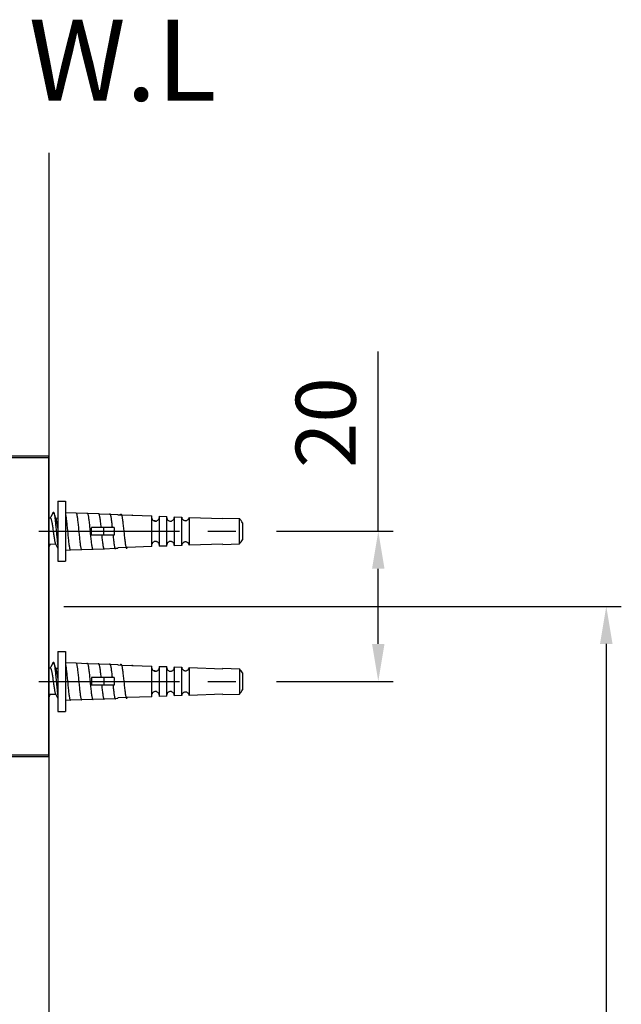
# Model space of a CAD drawing. Extents: x 0 to 1400, y 0 to 975.
# Drawn here: x 1088 to 1168, y 499 to 630 of the extents above; entities that cross this region are included whole.
import ezdxf

# ---------------------------------------------------------------- set-up
doc = ezdxf.new("R2010")
doc.units = 0
doc.header["$LTSCALE"] = 15
doc.header["$MEASUREMENT"] = 0
doc.header["$PDMODE"] = 4
doc.linetypes.add('CENTER', pattern=[2, 1.25, -0.25, 0.25, -0.25])
doc.layers.get('0').update_dxf_attribs({"linetype": 'CONTINUOUS'})
doc.layers.get('Defpoints').update_dxf_attribs({"linetype": 'CONTINUOUS'})
for name, color, linetype in [('CUTS', 7, 'CONTINUOUS'), ('DEF_LAYER_ROUND_FEAT', 7, 'CONTINUOUS'), ('HOLES', 7, 'CONTINUOUS')]:
    doc.layers.add(name, color=color, linetype=linetype)
doc.styles.add('ROMANS', font='romans')
doc.dimstyles.get("Standard").update_dxf_attribs({"dimtxt": 8, "dimasz": 5, "dimexe": 2, "dimexo": 2, "dimgap": 3, "dimtad": 1, "dimdec": 1, "dimdsep": 46, "dimtxsty": 'ROMANS', "dimcen": 0, "dimclrd": 4, "dimclre": 4, "dimclrt": 3, "dimadec": 0, "dimazin": 0, "dimtfac": 1, "dimtdec": 1, "dimtmove": 0, "dimatfit": 3, "dimfxl": 1, "dimtolj": 1, "dimtzin": 0, "dimarcsym": 0})

# ---------------------------------------------------------------- blocks, each defined once
blk = doc.blocks.new('*D22')
at = {"color": 4, "lineweight": -2}
for p, q in [((1135.782739087748, 561.6858169558418), (1135.782739087748, 585.638197908223)), ((1122.212534437039, 561.6858169558418), (1137.782739087748, 561.6858169558418)), ((1135.782739087748, 546.6858169559218), (1135.782739087748, 556.6858169558418)), ((1122.212534437039, 541.6858169559218), (1137.782739087748, 541.6858169559218))]:
    blk.add_line(p, q, dxfattribs=at)
at = {"color": 4}
for points in [[(1134.949405754415, 556.6858169558418), (1136.616072421082, 556.6858169558418), (1135.782739087748, 561.6858169558418)], [(1134.949405754415, 546.6858169559218), (1136.616072421082, 546.6858169559218), (1135.782739087748, 541.6858169559218)]]:
    blk.add_solid(points, dxfattribs=at)
at = {"layer": 'Defpoints', "color": 0}
for p in [(1120.212534437039, 561.6858169558418), (1120.212534437039, 541.6858169559218), (1135.782739087748, 541.6858169559218)]:
    blk.add_point(p, dxfattribs=at)
at = {"color": 3, "insert": (1128.782739087748, 576.1620074320326), "char_height": 8, "attachment_point": 5, "rotation": 90, "style": 'ROMANS'}
blk.add_mtext('\\A1;20', dxfattribs=at)
blk = doc.blocks.new('*D23')
at = {"color": 4, "lineweight": -2}
for p, q in [((1093.888007334619, 551.6858169558809), (1168.166073110481, 551.6858169558809)), ((1166.166073110481, 546.6858169558809), (1166.166073110481, 300.4454945762323)), ((1115.363045957187, 295.4454945762324), (1168.166073110481, 295.4454945762323))]:
    blk.add_line(p, q, dxfattribs=at)
at = {"color": 4}
for points in [[(1165.332739777148, 546.6858169558809), (1166.999406443815, 546.6858169558809), (1166.166073110481, 551.6858169558809)], [(1165.332739777148, 300.4454945762323), (1166.999406443814, 300.4454945762323), (1166.166073110481, 295.4454945762323)]]:
    blk.add_solid(points, dxfattribs=at)
at = {"layer": 'Defpoints', "color": 0}
for p in [(1091.888007334619, 551.6858169558809), (1113.363045957187, 295.4454945762324), (1166.166073110481, 295.4454945762323)]:
    blk.add_point(p, dxfattribs=at)
at = {"color": 3, "insert": (1159.166073110481, 423.5656557660568), "char_height": 8, "attachment_point": 5, "rotation": 90, "style": 'ROMANS'}
blk.add_mtext('\\A1;{\\Fromans,ghs|c129;1200}', dxfattribs=at)
blk = doc.blocks.new('A$C3B6F6EA6')
at = {"color": 7, "linetype": 'Continuous'}
for p, q in [((130.7846193214564, 67.02532065486776), (131.7846193229771, 67.02532065486776)), ((130.7846193214564, 67.02532065486776), (130.7846193214564, 59.02532065540709)), ((131.7846193229771, 67.02532065486776), (131.7846193229771, 59.02532065540709)), ((129.783715036755, 64.77534577458755), (129.5846193211537, 64.78087621056693)), ((129.8427290411555, 64.9467892036073), (129.7530414887506, 64.77619781758767)), ((130.1476359903891, 65.53238331562716), (129.8427290411555, 64.9467892036073)), ((130.7846193214564, 64.74754287870746), (130.4877994680492, 64.75578787364793)), ((131.7846193229771, 65.52532065512696), (133.1911031165573, 65.47620516026745)), ((133.1693250600283, 65.48088247628766), (133.1916193207571, 65.49098732272705)), ((133.1916193207571, 65.49098732272705), (133.2142070556138, 65.47962178284706)), ((133.2100728754149, 65.47554272064735), (134.6598555943337, 65.42491519172745)), ((134.723982141214, 65.4226758439072), (136.1503691969911, 65.37286531106747)), ((136.2321816521135, 65.37000835716753), (137.6438355394921, 65.32071231656755)), ((137.7370260109738, 65.31745803300691), (138.784619320918, 65.28087526898707)), ((137.7398833534889, 65.31906472524679), (137.7689728965333, 65.24131216548722)), ((139.142987971717, 65.27810807614696), (139.1090925454764, 65.21312750506695)), ((139.191619322256, 65.32432065580724), (139.1345148136525, 65.21221622926714)), ((139.2672905348945, 65.20776975606714), (139.2702880396964, 65.19792924742706)), ((152.7846193218711, 64.7919844967073), (154.9734807353589, 64.71554777124766)), ((154.9734807353589, 61.33509353902718), (154.9734807353589, 64.71554777124766)), ((138.3007265294937, 63.52532065462674), (135.2406216311711, 63.52532065462674)), ((135.2406216311711, 62.52532065564719), (135.2406216311711, 63.52532065462674)), ((136.902472290195, 62.52532065564719), (136.902472290195, 63.52532065462674)), ((138.3007265294937, 62.52532065564719), (135.2406216311711, 62.52532065564719)), ((130.5026801952108, 61.2952667911477), (129.6521009616545, 61.27163958922756)), ((131.7846193229771, 60.52532065514697), (132.3977822292354, 60.54673277640723)), ((132.4294986351952, 60.54784033832766), (133.8966834122684, 60.59907555970767)), ((133.8949426385143, 60.62359731152719), (133.9139354707359, 60.5972529242872)), ((133.9167370348505, 60.59977584786702), (136.8944180187746, 60.70375875902755)), ((135.3941102675517, 60.66594326188715), (135.4034544932138, 60.65162625216726)), ((136.8932572438562, 60.70831503388763), (136.8962902400735, 60.70330754072711)), ((136.9845955346309, 60.70690782562724), (138.3932456916727, 60.75609897438699)), ((138.4894731065351, 60.75945930802663), (138.784619320918, 60.76976604128686)), ((139.8642331611763, 60.86458229564778), (139.8910277608729, 60.81331782108737)), ((139.8705355387128, 60.86471714932759), (139.8887630282907, 60.81236184890713)), ((152.7846193218711, 61.25865681610776), (154.9734807353589, 61.33509353902718)), ((130.7846193214564, 59.02532065540709), (131.7846193229771, 59.02532065540709)), ((130.7846193214564, 47.02532065494688), (131.7846193229771, 47.02532065494688)), ((130.7846193214564, 47.02532065494688), (130.7846193214564, 39.02532065548712)), ((131.7846193229771, 47.02532065494688), (131.7846193229771, 39.02532065548712)), ((129.783715036755, 44.77534577466758), (129.5846193211537, 44.78087621064788)), ((129.8427290411555, 44.94678920368733), (129.7530414887506, 44.7761978176668)), ((130.1476359903891, 45.53238331570719), (129.8427290411555, 44.94678920368733)), ((130.7846193214564, 44.74754287878659), (130.4877994680492, 44.75578787372706)), ((131.7846193229771, 45.525320655207), (133.1911031165573, 45.47620516034749)), ((133.1693250600283, 45.48088247636679), (133.1916193207571, 45.49098732280709)), ((133.1916193207571, 45.49098732280709), (133.2142070556138, 45.4796217829271)), ((133.2100728754149, 45.47554272072739), (134.6598555943337, 45.42491519180749)), ((134.723982141214, 45.42267584398724), (136.1503691969911, 45.37286531114751)), ((136.2321816521135, 45.37000835724757), (137.6438355394921, 45.32071231664759)), ((137.7370260109738, 45.31745803308786), (138.784619320918, 45.28087526906711)), ((137.7398833534889, 45.31906472532773), (137.7689728965333, 45.24131216556725)), ((139.142987971717, 45.278108076227), (139.1090925454764, 45.21312750514699)), ((139.191619322256, 45.32432065588728), (139.1345148136525, 45.21221622934718)), ((139.2672905348945, 45.20776975614717), (139.2702880396964, 45.19792924750709)), ((152.7846193218711, 44.79198449678734), (154.9734807353589, 44.71554777132678)), ((154.9734807353589, 44.71554777132678), (154.9734807353589, 41.33509353910722)), ((138.3007265294937, 43.52532065470768), (135.2406216311711, 43.52532065470768)), ((135.2406216311711, 43.52532065470768), (135.2406216311711, 42.52532065572723)), ((136.902472290195, 43.52532065470768), (136.902472290195, 42.52532065572723)), ((138.3007265294937, 42.52532065572723), (135.2406216311711, 42.52532065572723)), ((130.5026801952108, 41.29526679122682), (129.6521009616545, 41.27163958930669)), ((133.9167370348505, 40.59977584794706), (136.8944180187746, 40.70375875910668)), ((136.8932572438562, 40.70831503142745), (136.8962902400735, 40.70330754080715)), ((136.9845955346309, 40.70690782570728), (138.3932456916727, 40.75609897446702)), ((138.4894731065351, 40.75945930810758), (138.784619320918, 40.7697660413678)), ((139.8642331611763, 40.8645822957269), (139.8910277608729, 40.8133178211674)), ((139.8705355387128, 40.86471714940762), (139.8887630282907, 40.81236184898717)), ((152.7846193218711, 41.25865681618689), (154.9734807353589, 41.33509353910722)), ((131.7846193229771, 40.52532065522701), (132.3977822292354, 40.54673277648726)), ((132.4294986351952, 40.54784033840679), (133.8966834122684, 40.59907555978771)), ((133.8949426385143, 40.62359731160723), (133.9139354707359, 40.59725292436724)), ((135.3941102675517, 40.66594326196719), (135.4034544932138, 40.6516262522473)), ((130.7846193214564, 39.02532065548712), (131.7846193229771, 39.02532065548712))]:
    blk.add_line(p, q, dxfattribs=at)
at = {"color": 1, "linetype": 'CENTER'}
for p, q in [((128.2446193214555, 63.02532065640753), (157.9091464235744, 63.02532065640753)), ((128.2446193214555, 43.02532065648757), (157.9091464235744, 43.02532065648757))]:
    blk.add_line(p, q, dxfattribs=at)
at = {"color": 7, "linetype": 'Continuous'}
for points in [[(130.5327865866193, 64.61796452978706), (130.4571185972372, 64.84978233894708), (130.3571268058577, 65.16160329264676), (130.2632570088308, 65.45851584842785)], [(129.5846193211537, 60.79811993174735), (129.7062282067191, 61.17875702924721), (129.7372654090568, 61.27400526902693)], [(130.4706371681159, 61.35617207954692), (130.7492313226385, 60.82446148688723), (130.7846193214564, 60.75632915680671)], [(130.5327865866193, 44.61796452986709), (130.4571185972372, 44.84978233902712), (130.3571268058577, 45.1616032927277), (130.2632570088308, 45.45851584850698)], [(129.5846193211537, 40.79811993182739), (129.7062282067191, 41.17875702932724), (129.7372654090568, 41.27400526910696)], [(130.4706371681159, 41.35617207962696), (130.7492313226385, 40.82446148696727), (130.7846193214564, 40.75632915688766)]]:
    blk.add_lwpolyline(points, dxfattribs=at)
for centre, start, end in [((152.1628885307937, 62.3270009887874), 29.62582037470296, 40.3591324042961), ((152.1628885307937, 63.72364032148744), 319.6408675957039, 330.3741796252971), ((152.1628885307937, 42.32700098886744), 29.62582037470296, 40.3591324042961), ((152.1628885307937, 43.72364032156747), 319.6408675957039, 330.3741796252971)]:
    blk.add_arc(centre, 3.688439275379999, start, end, dxfattribs=at)
for points, start_tangent, end_tangent in [([(129.7837149681718, 64.77531861690659), (129.784619322475, 64.77532061080728), (129.8251598636989, 64.74903858564721), (129.8657004023762, 64.6732327606278), (129.9062409435928, 64.55014641040725), (129.9467814848167, 64.38337931950718), (129.987322023494, 64.17778255518715), (130.0278625647106, 63.939317355208), (130.0684031059345, 63.67488230622712), (130.1089436471511, 63.3921137709267), (130.1494841858284, 63.09916537028766), (130.1900247270523, 62.80447288118739), (130.2305652682762, 62.5165113108078), (130.2711058095001, 62.2435511760068), (130.3116463481774, 61.99342095490738), (130.352186889394, 61.77328257374757), (130.3927274306179, 61.58942635268795), (130.4332679692952, 61.44709126270664), (130.4708791361327, 61.35628959264704)], (0.999813853432351, 0.01929400126344303), (0.4368634506112903, -0.8995278347666606)), ([(130.145168540409, 65.5333872150668), (130.1732144126936, 65.56725905740768), (130.2100242298538, 65.56623960300749), (130.2468340470141, 65.50495592826701), (130.2615864482932, 65.45798536434722)], (0.3768603579507783, 0.9262700851291763), (0.3026560464937803, -0.953099846564228)), ([(130.2615864482932, 65.45798536434722), (130.283643861635, 65.3849099123272), (130.3204536787953, 65.20899598678716), (130.3572634934162, 64.98143135428745), (130.3940733105765, 64.7076549041276), (130.4308831251901, 64.39419723538776), (130.4676929423504, 64.04852486602704), (130.5045027569713, 63.6788624024075), (130.5413125741316, 63.29399683736665), (130.5781223887525, 62.90306868602693), (130.6149322059127, 62.51535490468723), (130.6517420205337, 62.14004873886734), (130.6885518376939, 61.78604174050724), (130.7253616523149, 61.46171310798763), (130.7621714694751, 61.17473136800709), (130.7839877377546, 61.02653087192721)], (0.3026560433896041, -0.9530998475499565), (0.1524053652760553, -0.9883180685564098)), ([(130.5322990158302, 64.61780206630738), (130.553240942455, 64.55014641040725), (130.5937814836716, 64.38337931950718), (130.6343220248955, 64.17778255518715), (130.6748625661121, 63.939317355208), (130.7154031047967, 63.67488230622712), (130.7559436460133, 63.3921137709267), (130.7846950261583, 63.18491202632686)], (0.3161265908749787, -0.9487170171035008), (0.1364336135133464, -0.9906492159708657)), ([(131.7846616977904, 65.33902430940725), (131.7928463169364, 65.3080542976877), (131.8296561315574, 65.12186729388668), (131.8664659487176, 64.88610704658731), (131.9032757633386, 64.6064058051279), (131.9400855804915, 64.28943342408729), (131.9768953951125, 63.9427383237271), (132.0137052122727, 63.57456772148726), (132.0505150268937, 63.19367146524746), (132.0873248440539, 62.809094070828), (132.1241346586748, 62.42995996498757), (132.1609444758351, 62.06525700630664), (132.197754290456, 61.72362339950723), (132.234564107609, 61.41314311114729), (132.2713739222372, 61.14115457968728), (132.3081837393902, 60.91407725888712), (132.3449935540184, 60.73726012458792), (132.3818033711714, 60.61485566784722), (132.3935280721334, 60.58039375048702)], (0.264610604008426, -0.9643553433492741), (0.4092230325422649, -0.9124343864831664)), ([(133.2142070556138, 65.47962178284706), (133.2291193219562, 65.45960189908692), (133.2655973135179, 65.37182219402712)], (0.7023457019960148, -0.7118360168520033), (0.2818565457241103, -0.9594565584915622)), ([(133.2655973135179, 65.37182219402712), (133.2666193231553, 65.36832713878721), (133.3041193218151, 65.21946027878676), (133.3416193230141, 65.01671418948717), (133.3791193216739, 64.76512478918721), (133.416619322873, 64.47092595924732), (133.4541193215327, 64.14139510192672), (133.4916193227318, 63.78467311280747), (133.5291193213916, 63.40956327120784), (133.5666193225907, 63.02531399398777), (133.6041193212577, 62.64139081720714), (133.6416193224568, 62.26724320888752), (133.6791193211166, 61.912072011688), (133.7166193223156, 61.58460315938737), (133.7541193209754, 61.29287331612704), (133.7916193221745, 61.04403263016775), (133.8291193208343, 60.84416950182731), (133.8666193220333, 60.69816162010738), (133.8949426385143, 60.62359731152719)], (0.2818565452693717, -0.9594565586251494), (0.5087720549061959, -0.8609012696857444)), ([(134.6583532656141, 65.4261040819074), (134.6916193230345, 65.44932051248725), (134.7254063674764, 65.42371719564744)], (0.6205573176705235, 0.7841610902649819), (0.5902275068916559, -0.8072369479331705)), ([(134.7254063674764, 65.42371719564744), (134.7291193216943, 65.41844634512745), (134.7667206663527, 65.32833239784759)], (0.5902275106521476, -0.8072369451836116), (0.2681145364804193, -0.9633870433672492)), ([(134.7667206663527, 65.32833239784759), (134.8041193215604, 65.18233066038738), (134.8416193227595, 64.9830000786078), (134.8791193214192, 64.73565654230697), (134.9166193226183, 64.44642935596676), (134.9541193212781, 64.1224734659072), (134.9916193224772, 63.77179245276693), (135.0291193211369, 63.4030408153676), (135.066619322336, 63.02531036686742), (135.1041193209958, 62.64790608738713), (135.1416193221949, 62.28011689662708), (135.1791193208546, 61.93098703608757), (135.2166193220537, 61.60909365396765), (135.2541193207135, 61.32233609946707), (135.2916193219125, 61.07774206998693), (135.3291193231116, 60.88129538134763), (135.3666193217714, 60.73778958758703), (135.3941102675517, 60.66594326188715)], (0.2681145449834817, -0.9633870410008123), (0.506544380364329, -0.862213889195319)), ([(136.1498087866339, 65.37324359834656), (136.1541193215735, 65.3793523542272), (136.1916193227726, 65.40765393084712), (136.2291193214323, 65.3772946773679), (136.233429302657, 65.3708033695475)], (0.5594823655309272, 0.8288422543885647), (0.5373816445802657, -0.8433391773587949)), ([(136.233429302657, 65.3708033695475), (136.2666193226314, 65.28907312152751), (136.2678132343926, 65.28486565216735)], (0.5373816493375425, -0.8433391743274249), (0.2725331017519885, -0.9621464069721617)), ([(136.2678132343926, 65.28486565216735), (136.3041193212912, 65.14521129342756), (136.3416193224975, 64.9492987896474), (136.37911932115, 64.7062032179274), (136.4166193223564, 64.42194927030687), (136.4541193210089, 64.10356942446742), (136.4916193222152, 63.75892994864716), (136.5159432283535, 63.52533611560739)], (0.2725331112221852, -0.9621464042896777), (0.1023014464865761, -0.9947534438476473)), ([(137.6428219423387, 65.3211302761074), (137.6541193213116, 65.33819692472753), (137.6916193225106, 65.36598737714758), (137.7291193211704, 65.33614287498676), (137.7398833534889, 65.31906472524679)], (0.5025660298127089, 0.8645388283231075), (0.4901305799089649, -0.8716490203276213)), ([(137.7689728965333, 65.24131216548722), (137.8041193210365, 65.10809095110744), (137.8416193222356, 64.91559588270684), (137.8791193208954, 64.6767475237275), (137.9166193220944, 64.3974659994874), (137.9541193207542, 64.08466134950686), (137.9916193219533, 63.74606258042695), (138.0150247742558, 63.52533694618705)], (0.276843736988499, -0.9609149521629075), (0.104192903253652, -0.9945571069132104)), ([(139.1424485671514, 65.27840750658743), (139.1541193210569, 65.29704488104744), (139.191619322256, 65.32432065580724)], (0.4853478482948685, 0.8743211458929386), (0.9996144167703694, -0.02776720700456604)), ([(139.191619322256, 65.32432065580724), (139.2298358828548, 65.29382870510744), (139.2672905348945, 65.20776975606714)], (0.9996144145031215, -0.02776728862495948), (0.2944314897507614, -0.9556725892496589)), ([(139.2702880396964, 65.19792924742706), (139.3062690040524, 65.0610366256069), (139.3444855646512, 64.86484095500691), (139.38270212525, 64.62180536284723), (139.4209186858488, 64.33823428406777), (139.4591352464549, 64.02146851424732), (139.4973518070537, 63.67969395014734), (139.5355683676526, 63.32172867928693), (139.5737849282586, 62.95679394306717), (139.6120014863109, 62.59427501608752), (139.6502180469097, 62.24347818402748), (139.6884346075158, 61.91339021580734), (139.7266511681146, 61.61244653016729), (139.7648677287134, 61.34831411456707), (139.8030842893195, 61.12769480726729), (139.8413008499183, 60.95615404036744), (139.8705355387128, 60.86471714932759)], (0.2885299543263212, -0.9574708692469193), (0.3195007323892172, -0.9475860288136133)), ([(140.6391006665499, 65.1583173530671), (140.6438486225152, 65.16672001596726), (140.6820651805747, 65.20355284806737), (140.7202817411735, 65.1845169577673), (140.7403976191554, 65.15741369980697)], (0.4795458766802458, 0.8775168101859785), (0.4736425727461095, -0.8807171585034815)), ([(143.6124415753357, 64.41603558642782), (143.6247403416992, 64.43479191670758), (143.662956902298, 64.46778370492666), (143.7011734628968, 64.4632440315072), (143.7393900234956, 64.42199162480665), (143.7597637952922, 64.38494114518744)], (0.5168292635676186, 0.8560884956125464), (0.4464503616349228, -0.8948084010535703)), ([(138.3007265294937, 63.52532065462674), (138.2643145398315, 63.19248265634724), (138.2643154466123, 62.85814195596777), (138.3007265294937, 62.52532065564719)], (-0.1636662861478613, -0.986515761039106), (0.1636662861478613, -0.986515761039106)), ([(136.6173575035564, 62.52530433868742), (136.6416193219402, 62.29300626124768), (136.6791193231393, 61.94991616764764), (136.716619321799, 61.63359643198692), (136.7541193229981, 61.35180915710771), (136.7916193216579, 61.11145965558717), (136.829119322857, 60.91842723748778), (136.8666193215167, 60.77742138792746), (136.8932572438562, 60.70831503388763)], (0.102550286574989, -0.9947278214282476), (0.5039758030929119, -0.8637177721321097)), ([(138.1182810041128, 62.52530345476771), (138.141619321671, 62.30588856466784), (138.1791193228773, 61.968838182127), (138.2166193215298, 61.65809228596754), (138.2541193227362, 61.38127576568695), (138.2916193213887, 61.14517155920748), (138.329119322595, 60.95555446320759), (138.3666193212548, 60.81704988372712), (138.3923802298586, 60.7507140321477)], (0.1044556950127027, -0.9945295409284801), (0.5010734433193396, -0.8654047633333785)), ([(129.5840367086557, 61.39827279036763), (129.6208085121752, 61.30999083586721), (129.648901953572, 61.26779724486732)], (0.3340747999295203, -0.9425465654555488), (0.7685110746275104, -0.6398364854983413)), ([(129.648901953572, 61.26779724486732), (129.6613490508526, 61.26030536246708), (129.6806925986521, 61.25694818858756)], (0.7685110737806483, -0.639836486515512), (0.9999163552207719, 0.01293377601504763)), ([(129.6806925986521, 61.25694818858756), (129.7018895920764, 61.26142835996689), (129.7144299937127, 61.26955054336668)], (0.9999163548351127, 0.01293380583049779), (0.7518121231790371, 0.659377381657142)), ([(132.3935280721334, 60.58039375048702), (132.4186131857923, 60.54972239704784), (132.428536219034, 60.54510423254669)], (0.4092230363176095, -0.9124343847899401), (0.9433435196120797, -0.3318177270820438)), ([(132.428536219034, 60.54510423254669), (132.4554230029526, 60.54335809430722), (132.4610222780093, 60.5456509726273)], (0.9433435232864609, -0.3318177166359362), (0.8817846611232744, 0.4716522144628524)), ([(133.9139354707359, 60.5972529242872), (133.9416193218922, 60.58048743584732), (133.9698658694169, 60.59913037798742)], (0.669186568522645, -0.7430944331031469), (0.6376748819546385, 0.7703056178713343)), ([(135.4034544932138, 60.65162625216726), (135.4041193229705, 60.65071101904778), (135.4416193216375, 60.62215410638692), (135.4791193228366, 60.65277102762684), (135.4800685309956, 60.6541670776669)], (0.5852267634275293, -0.8108696784120978), (0.5589720577636803, 0.8291864920748752)), ([(136.8962902400735, 60.70330754072711), (136.9041193227158, 60.6918668905073), (136.9416193213756, 60.6638206499274), (136.9791193225747, 60.69392227882781), (136.9867061984323, 60.70564196836767)], (0.5320796485379972, -0.8466943058812203), (0.5143339011658508, 0.85759001749759)), ([(138.3923802298586, 60.7507140321477), (138.4041193224539, 60.73302103222704), (138.4416193211136, 60.70548726204743), (138.47911932232, 60.73507557218727), (138.4929459443947, 60.75763417832695)], (0.5010734429717979, -0.8654047635346066), (0.4652117024493933, 0.885199453176592)), ([(139.8887630282907, 60.81236184890713), (139.9177339711159, 60.77607280794746), (139.9559505317147, 60.77187858976686), (139.9941670923135, 60.82534997380753), (140.010871897618, 60.86987585122733)], (0.3888859937192477, -0.9212858860793394), (0.3396537282780637, 0.9405505541260455)), ([(129.7837149681718, 44.77531861698753), (129.784619322475, 44.77532061088732), (129.8251598636989, 44.74903858318703), (129.8657004023762, 44.67323276070692), (129.9062409435928, 44.55014641048729), (129.9467814848167, 44.38337931958722), (129.987322023494, 44.17778255526719), (130.0278625647106, 43.93931735528713), (130.0684031059345, 43.67488230630715), (130.1089436471511, 43.39211377100764), (130.1494841858284, 43.0991653703677), (130.1900247270523, 42.80447288126743), (130.2305652682762, 42.51651131088693), (130.2711058095001, 42.24355117608775), (130.3116463481774, 41.99342095498741), (130.352186889394, 41.7732825738276), (130.3927274306179, 41.58942635276708), (130.4332679692952, 41.44709126278758), (130.4708791361327, 41.35628959272708)], (0.999813853432351, 0.01929400126344303), (0.4368634506112903, -0.8995278347666606)), ([(130.145168540409, 45.53338721514774), (130.1732144126936, 45.56725905748681), (130.2100242298538, 45.56623960308752), (130.2468340470141, 45.50495592580774), (130.2615864482932, 45.45798536442726)], (0.3768603579507783, 0.9262700851291763), (0.3026560464937803, -0.953099846564228)), ([(130.2615864482932, 45.45798536442726), (130.283643861635, 45.38490991240724), (130.3204536787953, 45.20899598686719), (130.3572634934162, 44.98143135436749), (130.3940733105765, 44.70765490420763), (130.4308831251901, 44.39419723546689), (130.4676929423504, 44.04852486610707), (130.5045027569713, 43.67886240248754), (130.5413125741316, 43.29399683744759), (130.5781223887525, 42.90306868610696), (130.6149322059127, 42.51535490476726), (130.6517420205337, 42.14004873894737), (130.6885518376939, 41.78604174058728), (130.7253616523149, 41.46171310806676), (130.7621714694751, 41.17473136808712), (130.7839877377546, 41.02653087200724)], (0.3026560433896041, -0.9530998475499565), (0.1524053652760553, -0.9883180685564098)), ([(130.5322990158302, 44.61780206638741), (130.553240942455, 44.55014641048729), (130.5937814836716, 44.38337931958722), (130.6343220248955, 44.17778255526719), (130.6748625661121, 43.93931735528713), (130.7154031047967, 43.67488230630715), (130.7559436460133, 43.39211377100764), (130.7846950261583, 43.18491202640689)], (0.3161265908749787, -0.9487170171035008), (0.1364336135133464, -0.9906492159708657)), ([(131.7846616977904, 45.33902430948729), (131.7928463169364, 45.30805429776683), (131.8296561315574, 45.12186729396763), (131.8664659487176, 44.88610704666735), (131.9032757633386, 44.60640580520703), (131.9400855804915, 44.28943342416733), (131.9768953951125, 43.94273832380713), (132.0137052122727, 43.57456772156729), (132.0505150268937, 43.1936714653275), (132.0873248440539, 42.80909407090712), (132.1241346586748, 42.42995996506761), (132.1609444758351, 42.06525700638758), (132.197754290456, 41.72362339958727), (132.234564107609, 41.41314311122733), (132.2713739222372, 41.14115457976732), (132.3081837393902, 40.91407725896715), (132.3449935540184, 40.73726012466705), (132.3818033711714, 40.61485566792726), (132.3935280721334, 40.58039375056705)], (0.264610604008426, -0.9643553433492741), (0.4092230325422649, -0.9124343864831664)), ([(133.2142070556138, 45.4796217829271), (133.2291193219562, 45.45960189916786), (133.2655973135179, 45.37182219410715)], (0.7023457019960148, -0.7118360168520033), (0.2818565457241103, -0.9594565584915622)), ([(133.2655973135179, 45.37182219410715), (133.2666193231553, 45.36832713886724), (133.3041193218151, 45.2194602788677), (133.3416193230141, 45.01671418956721), (133.3791193216739, 44.76512478926725), (133.416619322873, 44.47092595932645), (133.4541193215327, 44.14139510200766), (133.4916193227318, 43.7846731128875), (133.5291193213916, 43.40956327128697), (133.5666193225907, 43.02531399406689), (133.6041193212577, 42.64139081728717), (133.6416193224568, 42.26724320896756), (133.6791193211166, 41.91207201176712), (133.7166193223156, 41.58460315946741), (133.7541193209754, 41.29287331620708), (133.7916193221745, 41.04403263024687), (133.8291193208343, 40.84416950190734), (133.8666193220333, 40.69816162018742), (133.8949426385143, 40.62359731160723)], (0.2818565452693717, -0.9594565586251494), (0.5087720549061959, -0.8609012696857444)), ([(134.6583532656141, 45.42610408198743), (134.6916193230345, 45.44932051256728), (134.7254063674764, 45.42371719572748)], (0.6205573176705235, 0.7841610902649819), (0.5902275068916559, -0.8072369479331705)), ([(134.7254063674764, 45.42371719572748), (134.7291193216943, 45.41844634520658), (134.7667206663527, 45.32833239792672)], (0.5902275106521476, -0.8072369451836116), (0.2681145364804193, -0.9633870433672492)), ([(134.7667206663527, 45.32833239792672), (134.8041193215604, 45.18233066046741), (134.8416193227595, 44.98300007868693), (134.8791193214192, 44.73565653984679), (134.9166193226183, 44.4464293560477), (134.9541193212781, 44.12247346598724), (134.9916193224772, 43.77179245284697), (135.0291193211369, 43.40304081544673), (135.066619322336, 43.02531036694745), (135.1041193209958, 42.64790608746716), (135.1416193221949, 42.28011689670711), (135.1791193208546, 41.9309870361667), (135.2166193220537, 41.60909365404677), (135.2541193207135, 41.3223360995471), (135.2916193219125, 41.07774207006787), (135.3291193231116, 40.88129538142675), (135.3666193217714, 40.73778958766707), (135.3941102675517, 40.66594326196719)], (0.2681145449834817, -0.9633870410008123), (0.506544380364329, -0.862213889195319)), ([(136.1498087866339, 45.37324359842751), (136.1541193215735, 45.37935235430723), (136.1916193227726, 45.40765392838694), (136.2291193214323, 45.37729467744703), (136.233429302657, 45.37080336962754)], (0.5594823655309272, 0.8288422543885647), (0.5373816445802657, -0.8433391773587949)), ([(136.233429302657, 45.37080336962754), (136.2666193226314, 45.28907312160663), (136.2678132343926, 45.28486565224739)], (0.5373816493375425, -0.8433391743274249), (0.2725331017519885, -0.9621464069721617)), ([(136.2678132343926, 45.28486565224739), (136.3041193212912, 45.1452112935076), (136.3416193224975, 44.94929878972744), (136.37911932115, 44.70620321800743), (136.4166193223564, 44.4219492703869), (136.4541193210089, 44.10356942454746), (136.4916193222152, 43.7589299487272), (136.5159432283535, 43.52533611568742)], (0.2725331112221852, -0.9621464042896777), (0.1023014464865761, -0.9947534438476473)), ([(137.6428219423387, 45.32113027618743), (137.6541193213116, 45.33819692480756), (137.6916193225106, 45.3659873772267), (137.7291193211704, 45.33614287506771), (137.7398833534889, 45.31906472532773)], (0.5025660298127089, 0.8645388283231075), (0.4901305799089649, -0.8716490203276213)), ([(137.7689728965333, 45.24131216556725), (137.8041193210365, 45.10809095118748), (137.8416193222356, 44.91559588278687), (137.8791193208954, 44.67674752380753), (137.9166193220944, 44.39746599956743), (137.9541193207542, 44.0846613495878), (137.9916193219533, 43.74606258050699), (138.0150247742558, 43.52533694626709)], (0.276843736988499, -0.9609149521629075), (0.104192903253652, -0.9945571069132104)), ([(139.1424485671514, 45.27840750666746), (139.1541193210569, 45.29704488112748), (139.191619322256, 45.32432065588728)], (0.4853478482948685, 0.8743211458929386), (0.9996144167703694, -0.02776720700456604)), ([(139.191619322256, 45.32432065588728), (139.2298358828548, 45.29382870518748), (139.2672905348945, 45.20776975614717)], (0.9996144145031215, -0.02776728862495948), (0.2944314897507614, -0.9556725892496589)), ([(139.2702880396964, 45.19792924750709), (139.3062690040524, 45.06103662568785), (139.3444855646512, 44.86484095508695), (139.38270212525, 44.62180536292726), (139.4209186858488, 44.33823428414689), (139.4591352464549, 44.02146851432735), (139.4973518070537, 43.67969395022737), (139.5355683676526, 43.32172867936697), (139.5737849282586, 42.9567939431472), (139.6120014863109, 42.59427501616756), (139.6502180469097, 42.24347818410752), (139.6884346075158, 41.91339021588738), (139.7266511681146, 41.61244653024733), (139.7648677287134, 41.34831411464802), (139.8030842893195, 41.12769480734732), (139.8413008499183, 40.95615404044747), (139.8705355387128, 40.86471714940762)], (0.2885299543263212, -0.9574708692469193), (0.3195007323892172, -0.9475860288136133)), ([(140.6391006614786, 45.15831734806761), (140.6438486225152, 45.16672001604729), (140.6820651805747, 45.20355284814741), (140.7202817411735, 45.18451695784734), (140.7403976191554, 45.157413699887)], (0.4795458623861314, 0.877516817997434), (0.4736425716630174, -0.8807171590859597)), ([(138.3007265294937, 43.52532065470768), (138.2643145398315, 43.19248265642727), (138.2643154466123, 42.85814195604689), (138.3007265294937, 42.52532065572723)], (-0.1636662861478613, -0.986515761039106), (0.1636662861478613, -0.986515761039106)), ([(143.6124415727963, 44.41603558396764), (143.6247403416992, 44.43479191678671), (143.662956902298, 44.46778370500761), (143.7011734628968, 44.46324403158724), (143.7393900234956, 44.4219916248876), (143.7597638003781, 44.38494113764773)], (0.5168292511040758, 0.8560885031369131), (0.4464503372795744, -0.8948084132052817)), ([(136.6173575035564, 42.52530433876746), (136.6416193219402, 42.29300626132772), (136.6791193231393, 41.94991616772768), (136.716619321799, 41.63359643206695), (136.7541193229981, 41.35180915718684), (136.7916193216579, 41.1114596556672), (136.829119322857, 40.9184272375669), (136.8666193215167, 40.77742138800659), (136.8932572438562, 40.70831503142745)], (0.102550286574989, -0.9947278214282476), (0.5039758030929119, -0.8637177721321097)), ([(138.1182810041128, 42.52530345484774), (138.141619321671, 42.30588856474697), (138.1791193228773, 41.96883818220795), (138.2166193215298, 41.65809228604758), (138.2541193227362, 41.38127576576699), (138.2916193213887, 41.14517155928752), (138.329119322595, 40.95555446328672), (138.3666193212548, 40.81704988380716), (138.3923802298586, 40.75071402968751)], (0.1044556950127027, -0.9945295409284801), (0.5010734433193396, -0.8654047633333785)), ([(129.5840367086557, 41.39827279044766), (129.6208085121752, 41.30999083594725), (129.648901953572, 41.26779724494736)], (0.3340747999295203, -0.9425465654555488), (0.7685110746275104, -0.6398364854983413)), ([(129.648901953572, 41.26779724494736), (129.6613490508526, 41.26030536254711), (129.6806925986521, 41.25694818866759)], (0.7685110737806483, -0.639836486515512), (0.9999163552207719, 0.01293377601504763)), ([(129.6806925986521, 41.25694818866759), (129.7018895920764, 41.26142836004783), (129.7144299937127, 41.26955054344762)], (0.9999163548351127, 0.01293380583049779), (0.7518121231790371, 0.659377381657142)), ([(136.8962902400735, 40.70330754080715), (136.9041193227158, 40.69186689058733), (136.9416193213756, 40.66382065000744), (136.9791193225747, 40.69392227890694), (136.9867061984323, 40.7056419684468)], (0.5320796485379972, -0.8466943058812203), (0.5143339011658508, 0.85759001749759)), ([(138.3923802298586, 40.75071402968751), (138.4041193224539, 40.73302103230708), (138.4416193211136, 40.70548726212746), (138.47911932232, 40.73507557226731), (138.4929459443947, 40.75763417840699)], (0.5010734429717979, -0.8654047635346066), (0.4652117024493933, 0.885199453176592)), ([(139.8887630282907, 40.81236184898717), (139.9177339711159, 40.77607280802749), (139.9559505317147, 40.77187858984689), (139.9941670923135, 40.82534997388757), (140.0108718950714, 40.86987584622693)], (0.3888859921003426, -0.921285886762699), (0.3396537323988238, 0.9405505526379475)), ([(132.3935280721334, 40.58039375056705), (132.4186131857923, 40.54972239712697), (132.428536219034, 40.54510423262764)], (0.4092230363176095, -0.9124343847899401), (0.9433435196120797, -0.3318177270820438)), ([(132.428536219034, 40.54510423262764), (132.4554230029526, 40.54335809438726), (132.4610222780093, 40.54565097270734)], (0.9433435232864609, -0.3318177166359362), (0.8817846611232744, 0.4716522144628524)), ([(133.9139354707359, 40.59725292436724), (133.9416193218922, 40.58048743592735), (133.9698658694169, 40.59913037806746)], (0.669186568522645, -0.7430944331031469), (0.6376748819546385, 0.7703056178713343)), ([(135.4034544932138, 40.6516262522473), (135.4041193229705, 40.6507110191269), (135.4416193216375, 40.62215410646786), (135.4791193228366, 40.65277102770779), (135.4800685309956, 40.65416707774693)], (0.5852267634275293, -0.8108696784120978), (0.5589720577636803, 0.8291864920748752))]:
    blk.add_spline(points, degree=3, dxfattribs=dict(at, start_tangent=start_tangent, end_tangent=end_tangent))
at = {"layer": 'CUTS', "color": 7, "linetype": 'Continuous'}
for p, q in [((138.784619320918, 65.28087526898707), (138.784619320918, 65.22475844954715)), ((138.784619320918, 65.22475844954715), (139.2663810701188, 65.20750237534776)), ((139.2663810701188, 65.20750237534776), (139.2707476095084, 65.20734593928682)), ((139.2707476095084, 65.20734593928682), (140.638065961989, 65.15833254988684)), ((140.638065961989, 65.15833254988684), (140.7355842302559, 65.154834675247)), ((140.7355842302559, 65.154834675247), (143.3091966877901, 65.06240880472797)), ((143.3091966877901, 60.98823250554688), (143.3091966877901, 65.06240880472797)), ((144.2696844670927, 65.02785534830764), (144.2696844670927, 61.0227859619672)), ((144.2696844670927, 65.02785534830764), (145.2921546624339, 64.99103353980718)), ((145.2921546624339, 61.05960777046766), (145.2921546624339, 64.99103353980718)), ((146.2819168078777, 64.95534967416734), (146.2819168078777, 61.0952916361075)), ((146.2819168078777, 64.95534967416734), (147.2863305572309, 64.91909508068784)), ((147.2863305572309, 61.13154623212722), (147.2863305572309, 64.91909508068784)), ((148.278811127514, 64.88322672976756), (148.278811127514, 61.16741458050728)), ((148.278811127514, 64.88322672976756), (152.7846193218711, 64.71975304604712)), ((152.7846193218711, 64.7919844967073), (152.7846193218711, 64.71975304604712)), ((139.8642338622149, 60.8645627300275), (138.784619320918, 60.82588286072678)), ((138.784619320918, 60.82588286072678), (138.784619320918, 60.76976604128686)), ((140.0215784903767, 60.87020288892745), (139.8891588314136, 60.86545613946691)), ((143.3091966877901, 60.98823250554688), (140.0215784903767, 60.87020288892745)), ((145.2921546624339, 61.05960777046766), (144.2696844670927, 61.0227859619672)), ((147.2863305572309, 61.13154623212722), (146.2819168078777, 61.0952916361075)), ((152.7846193218711, 61.33088826422681), (148.278811127514, 61.16741458050728)), ((152.7846193218711, 61.33088826422681), (152.7846193218711, 61.25865681610776)), ((138.784619320918, 45.28087526906711), (138.784619320918, 45.22475844962719)), ((138.784619320918, 45.22475844962719), (139.2663810701188, 45.20750237288757)), ((139.2663810701188, 45.20750237288757), (139.2707476095084, 45.20734593936777)), ((139.2707476095084, 45.20734593936777), (140.638065961989, 45.15833254996778)), ((140.638065961989, 45.15833254996778), (140.7355842302559, 45.15483467532704)), ((140.7355842302559, 45.15483467532704), (143.3091966877901, 45.06240880480709)), ((143.3091966877901, 40.98823250562782), (143.3091966877901, 45.06240880480709)), ((144.2696844670927, 45.02785534838767), (144.2696844670927, 41.02278596204724)), ((144.2696844670927, 45.02785534838767), (145.2921546624339, 44.99103353988721)), ((145.2921546624339, 41.05960777054679), (145.2921546624339, 44.99103353988721)), ((146.2819168078777, 44.95534967424737), (146.2819168078777, 41.09529163618663)), ((146.2819168078777, 44.95534967424737), (147.2863305572309, 44.91909508076697)), ((147.2863305572309, 41.13154623220726), (147.2863305572309, 44.91909508076697)), ((148.278811127514, 44.88322672984668), (148.278811127514, 41.16741458058732)), ((148.278811127514, 44.88322672984668), (152.7846193218711, 44.71975304612715)), ((152.7846193218711, 44.79198449678734), (152.7846193218711, 44.71975304612715)), ((139.8642338622149, 40.86456273010754), (138.784619320918, 40.82588286080772)), ((138.784619320918, 40.82588286080772), (138.784619320918, 40.7697660413678)), ((140.0215784903767, 40.87020288900749), (139.8891588314136, 40.86545613954786)), ((143.3091966877901, 40.98823250562782), (140.0215784903767, 40.87020288900749)), ((145.2921546624339, 41.05960777054679), (144.2696844670927, 41.02278596204724)), ((147.2863305572309, 41.13154623220726), (146.2819168078777, 41.09529163618663)), ((152.7846193218711, 41.33088826430685), (148.278811127514, 41.16741458058732)), ((152.7846193218711, 41.33088826430685), (152.7846193218711, 41.25865681618689))]:
    blk.add_line(p, q, dxfattribs=at)
for points, start_tangent, end_tangent in [([(143.307025587229, 64.74899403912696), (143.3598379911336, 64.62811816454723), (143.452101896014, 64.51285047026704), (143.5691084387354, 64.43056732266723), (143.6083464704925, 64.41281114786761)], (0.2854076517801372, -0.9584062146633587), (0.928403575643915, -0.371573412304478)), ([(143.6083464704925, 64.41281114786761), (143.7002333860355, 64.38627148542673), (143.7580577941326, 64.3793950628069)], (0.9284035754777341, -0.3715734127196931), (0.9984024124709288, -0.05650329877298747)), ([(143.7580577941326, 64.3793950628069), (143.836295900298, 64.381481944587), (143.9693428884484, 64.41627763826727), (144.0906905019938, 64.4896564577275), (144.1899185483917, 64.59765365600742), (144.2567593240301, 64.73172346660704), (144.2748425060554, 64.800566912867)], (0.9984024123984916, -0.056503300052939), (0.1897432912456418, 0.9818337351238609)), ([(145.2901137851359, 64.82504275418705), (145.3257491266113, 64.69531366896717), (145.4017724746946, 64.56646614154761), (145.5079000627948, 64.46642878764669), (145.6334413865179, 64.40260046470758), (145.7682702278535, 64.37796195162719), (145.9039505813334, 64.39307110860773), (146.0325217567579, 64.44760417454745), (146.1442974387164, 64.53940552002678), (146.228454430674, 64.66224865000731), (146.2759072974141, 64.80532635216696), (146.2837708021316, 64.87186127624682)], (0.1424876253832428, -0.9897965834516933), (0.05555792568728134, 0.9984554656534896)), ([(147.2863305572309, 64.91909508068784), (147.3155571967718, 64.78241570964747), (147.3787553253997, 64.65847805048725), (147.4701695723334, 64.55703477610768), (147.5816513813688, 64.48511546858754), (147.7047199719154, 64.44634734444753), (147.8319393161573, 64.44191434848653), (147.9566964402757, 64.47189011784758), (148.0719262301345, 64.53548798912743), (148.1693320576733, 64.62985264672716), (148.2404712753187, 64.74883544152726), (148.278811127514, 64.88322672976756)], (0.07994239745903602, -0.9967994848957846), (0.1468727043577905, 0.9891554017011833)), ([(144.2748425035161, 61.25007441010712), (144.2567593037156, 61.3189179046276), (144.1899185001303, 61.45298772538717), (144.0906904410358, 61.56098490334716), (143.9693428249511, 61.63436369994724), (143.8362958825155, 61.66915936822716), (143.700233457158, 61.66436983754738), (143.5691085022399, 61.6200740180866), (143.4521019468148, 61.53779088826741), (143.3598380241519, 61.42252320414718), (143.3070255897755, 61.30164728638738)], (-0.1897433170943559, 0.9818337301284932), (-0.2854076773161681, -0.9584062070588808)), ([(146.2837708072175, 61.17877997560754), (146.2759072847102, 61.2453150241472), (146.2284544255954, 61.38839267042749), (146.1442974336378, 61.51123579532668), (146.0325217212003, 61.60303715858754), (145.9039505229148, 61.65757021944682), (145.7682701999138, 61.67267935864675), (145.6334414373187, 61.64804086334698), (145.5079000932737, 61.58421254548739), (145.4017724848518, 61.48417518396673), (145.32574912154, 61.35532762860748), (145.2901137902145, 61.22559859672765)], (-0.05555781660484065, 0.9984554717232528), (-0.1424877000006881, -0.9897965727100261)), ([(148.278811127514, 61.16741458050728), (148.2404446688151, 61.3018673342076), (148.1692723270307, 61.42086401518736), (148.0718296288533, 61.51522474848753), (147.9565244213145, 61.57881786742746), (147.8316289154527, 61.60875815298732), (147.7044123067963, 61.60424106524715), (147.5814252019982, 61.5654195782472), (147.4700216528936, 61.49348062382705), (147.3786802353779, 61.39205408804719), (147.3155348015998, 61.26816251210676), (147.2863305572309, 61.13154623212722)], (-0.1468727038585746, 0.9891554017753084), (-0.07994239718521441, -0.9967994849177448)), ([(143.3070255897755, 44.74899402396659), (143.3598380241519, 44.62811810874791), (143.4521019468148, 44.51285042208747), (143.5691085022399, 44.43056729226737), (143.6083464704925, 44.41281114794674)], (0.2854076786760497, -0.9584062066539162), (0.9284035748909734, -0.3715734141857581)), ([(143.7580577992185, 44.37939506288785), (143.8362958825155, 44.38148194212681), (143.9693428249511, 44.41627761040763), (144.0906904410358, 44.48965640954702), (144.1899185001303, 44.59765358496679), (144.2567593037156, 44.73172340572728), (144.2748425035161, 44.80056690024776)], (0.998402412900203, -0.05650329118779391), (0.1897433173066317, 0.98183373008747)), ([(145.2901137902145, 44.82504271362723), (145.32574912154, 44.6953136842867), (145.4017724848518, 44.56646612892655), (145.5079000932737, 44.4664287674068), (145.6334414373187, 44.4026004470079), (145.7682701999138, 44.37796195170722), (145.9039505229148, 44.39307109090714), (146.0325217212003, 44.44760415176734), (146.1442974336378, 44.53940551502728), (146.2284544255954, 44.66224863992738), (146.2759072847102, 44.80532628874698), (146.2837708072175, 44.87186133728665)], (0.1424877000006881, -0.9897965727100261), (0.05555781660484065, 0.9984554717232528)), ([(147.2863305572309, 44.91909508076697), (147.3155348015998, 44.78247879824721), (147.3786802353779, 44.658587224847), (147.4700216528936, 44.55716068652691), (147.5814252019982, 44.48522173210677), (147.7044123067963, 44.44640024764703), (147.8316289154527, 44.44188315990687), (147.9565244213145, 44.47182344292742), (148.0718296288533, 44.53541656186735), (148.1692723270307, 44.62977729516751), (148.2404446688151, 44.74877397614728), (148.278811127514, 44.88322672984668)], (0.07994239718521441, -0.9967994849177448), (0.1468727038585746, 0.9891554017753084)), ([(143.6083464704925, 44.41281114794674), (143.700233457158, 44.38627147280749), (143.7580577992185, 44.37939506288785)], (0.9284035743430075, -0.3715734155548915), (0.9984024125761837, -0.05650329691315503)), ([(144.2748425060554, 41.25007439748697), (144.2567593240301, 41.31891784374784), (144.1899185483917, 41.45298765434745), (144.0906905019938, 41.56098485262737), (143.9693428884484, 41.6343636720876), (143.836295900298, 41.66915936830719), (143.7002333860355, 41.66436982492723), (143.5691084387354, 41.62007398768765), (143.452101896014, 41.53779084008693), (143.3598379911336, 41.42252314834695), (143.307025587229, 41.30164727122701)], (-0.1897432921995875, 0.9818337349395071), (-0.2854076493329231, -0.9584062153921246)), ([(146.2837708021316, 41.17878003410715), (146.2759072974141, 41.24531495818701), (146.228454430674, 41.38839266034756), (146.1442974387164, 41.51123579032719), (146.0325217567579, 41.60303713834764), (145.9039505813334, 41.65757020428737), (145.7682702278535, 41.672679361267), (145.6334413865179, 41.6480408456473), (145.5079000627948, 41.58421252270728), (145.4017724746946, 41.48417516880727), (145.3257491266113, 41.35532764392792), (145.2901137851359, 41.22559855616691)], (-0.05555792568728134, 0.9984554656534896), (-0.1424876253832428, -0.9897965834516933)), ([(148.278811127514, 41.16741458058732), (148.2404712753187, 41.3018058688267), (148.1693320576733, 41.42078866616794), (148.0719262301345, 41.51515332122744), (147.9566964402757, 41.5787511925073), (147.8319393161573, 41.60872696186743), (147.7047199719154, 41.60429396590735), (147.5816513813688, 41.56552584176734), (147.4701695723334, 41.49360653678741), (147.3787553253997, 41.39216325986672), (147.3155571967718, 41.26822560324763), (147.2863305572309, 41.13154623220726)], (-0.1468727043577905, 0.9891554017011833), (-0.07994239745903602, -0.9967994848957846))]:
    blk.add_spline(points, degree=3, dxfattribs=dict(at, start_tangent=start_tangent, end_tangent=end_tangent))
at = {"layer": 'DEF_LAYER_ROUND_FEAT', "color": 7, "linetype": 'Continuous'}
for p, q in [((129.5846193211537, 73.0253206563666), (117.5846193206953, 73.0253206563666)), ((129.5846193211537, 72.82532065504711), (117.5984418686121, 72.82532065504711)), ((129.5846193211537, 33.02532065652667), (129.5846193211537, 73.0253206563666)), ((92.95710564719684, 33.22532065530777), (129.5846193211537, 33.22532065530777)), ((92.98461932089322, 33.02532065652667), (129.5846193211537, 33.02532065652667))]:
    blk.add_line(p, q, dxfattribs=at)
at = {"layer": 'HOLES', "color": 7, "linetype": 'Continuous'}
for p, q in [((155.3691464235735, 64.15032065684773), (155.3691464235735, 61.90032065596733)), ((155.3691464235735, 44.15032065692685), (155.3691464235735, 41.90032065604737))]:
    blk.add_line(p, q, dxfattribs=at)

msp = doc.modelspace()

# ---------------------------------------------------------------- linework, layer by layer
at = {"color": 7, "linetype": 'Continuous'}
msp.add_line((1091.888007334619, 612.0885091288235), (1091.888007334619, 246.6317860772323), dxfattribs=at)

# ---------------------------------------------------------------- block references
msp.add_blockref('A$C3B6F6EA6', (962.3033880134649, 498.6604962994343))

# ---------------------------------------------------------------- texts
at = {"linetype": 'Continuous', "insert": (1089.199955248655, 629.8497653342401), "char_height": 10.8, "width": 224.7801603932937, "attachment_point": 1}
msp.add_mtext('\\pt108;{\\fArial|b1|i0|c0|p34;W.L}', dxfattribs=at)

# ---------------------------------------------------------------- dimensions: what is measured, and where the dimension line sits
dim = msp.add_linear_dim(base=(1135.782739087748, 541.6858169559218), p1=(1120.212534437039, 561.6858169558418), p2=(1120.212534437039, 541.6858169559218), angle=90, dimstyle='Standard')
dim.commit()
dim.dimension.update_dxf_attribs({"geometry": '*D22', "text_midpoint": (1135.782739087748, 576.1620074320326), "dimtype": 160})
dim = msp.add_linear_dim(base=(1166.166073110481, 295.4454945762323), p1=(1091.888007334619, 551.6858169558809), p2=(1113.363045957187, 295.4454945762324), angle=90, text='{\\Fromans,ghs|c129;1200}', dimstyle='Standard')
dim.commit()
dim.dimension.update_dxf_attribs({"geometry": '*D23', "text_midpoint": (1159.166073110481, 423.5656557660568)})

doc.saveas('drawing.dxf')
